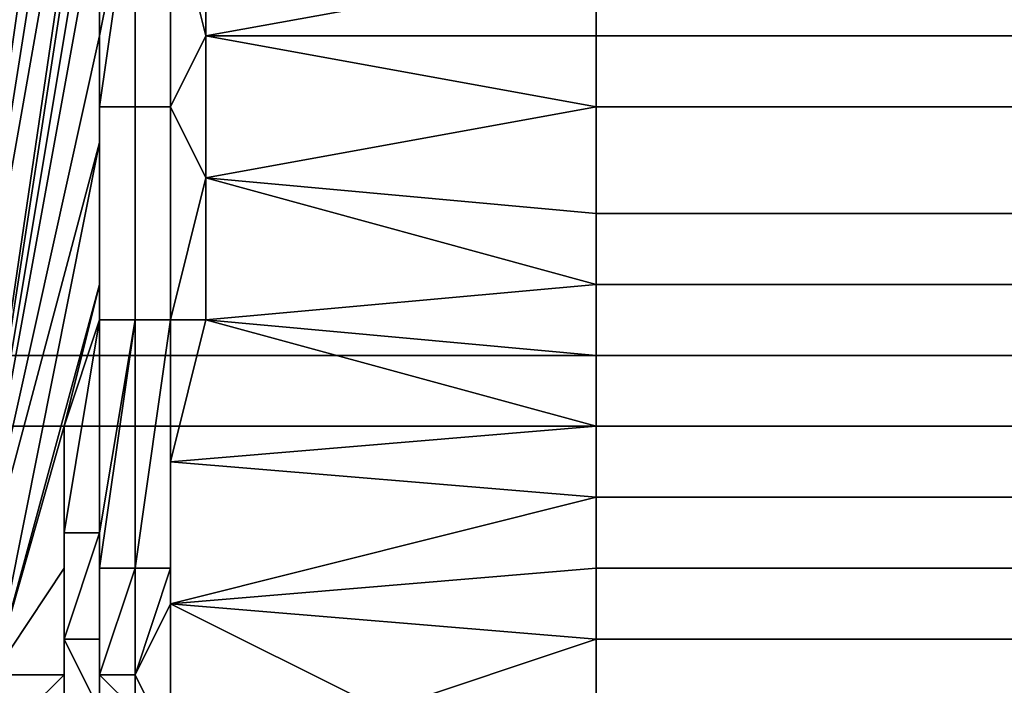
# Model space of a CAD drawing. Extents: x 0 to 0.269, y -0.011 to 0.106.
# Drawn here: x 0.178 to 0.18, y 0.018 to 0.02 of the extents above; entities that cross this region are included whole.
import ezdxf

# ---------------------------------------------------------------- set-up
doc = ezdxf.new("R2010")
doc.units = 0
doc.layers.add('A5253217', color=7, linetype='CONTINUOUS')
doc.layers.add('A5441319_1', color=7, linetype='CONTINUOUS')

msp = doc.modelspace()

# ---------------------------------------------------------------- linework, layer by layer
at = {"layer": 'A5253217'}
for points in [[(0.1773, 0.0302, 0.2686), (0.1773, 0.0178, 0.2686), (0.1779, 0.024, 0.265)], [(0.1779, 0.024, 0.265), (0.1773, 0.0178, 0.2686), (0.1779, 0.0236, 0.265)], [(0.1779, 0.0236, 0.265), (0.1773, 0.0178, 0.2686), (0.1779, 0.0232, 0.2651)], [(0.1779, 0.0228, 0.2651), (0.1779, 0.0232, 0.2651), (0.1773, 0.0178, 0.2686)], [(0.1779, 0.0228, 0.2651), (0.1773, 0.0178, 0.2686), (0.1779, 0.0224, 0.2651)], [(0.1779, 0.022, 0.2652), (0.1779, 0.0224, 0.2651), (0.1773, 0.0178, 0.2686)], [(0.1779, 0.0216, 0.2652), (0.1779, 0.022, 0.2652), (0.1773, 0.0178, 0.2686)], [(0.1779, 0.0212, 0.2653), (0.1779, 0.0216, 0.2652), (0.1773, 0.0178, 0.2686)], [(0.1774, 0.0178, 0.2679), (0.1779, 0.0212, 0.2653), (0.1773, 0.0178, 0.2686)], [(0.1779, 0.0208, 0.2654), (0.1779, 0.0212, 0.2653), (0.1774, 0.0178, 0.2679)], [(0.1778, 0.0204, 0.2655), (0.1779, 0.0208, 0.2654), (0.1774, 0.0178, 0.2679)], [(0.1778, 0.0204, 0.2655), (0.1774, 0.0178, 0.2679), (0.1778, 0.02, 0.2656)], [(0.1778, 0.0194, 0.2657), (0.1779, 0.0194, 0.2656), (0.1779, 0.02, 0.2654), (0.1779, 0.0201, 0.2655)], [(0.1779, 0.0201, 0.2655), (0.1778, 0.0196, 0.2657), (0.1778, 0.0194, 0.2657)], [(0.1778, 0.0196, 0.2657), (0.1779, 0.0201, 0.2655), (0.1778, 0.02, 0.2656)], [(0.1778, 0.0196, 0.2657), (0.1778, 0.02, 0.2656), (0.1774, 0.0178, 0.2679)], [(0.1779, 0.0194, 0.2656), (0.178, 0.0194, 0.2656), (0.178, 0.02, 0.2654), (0.1779, 0.02, 0.2654)], [(0.178, 0.02, 0.2654), (0.1781, 0.0196, 0.2655), (0.1781, 0.02, 0.2654)], [(0.1781, 0.0196, 0.2655), (0.178, 0.02, 0.2654), (0.178, 0.0194, 0.2656)], [(0.1781, 0.0196, 0.2655), (0.1792, 0.0198, 0.2655), (0.1781, 0.02, 0.2654)], [(0.1781, 0.0196, 0.2655), (0.1792, 0.0196, 0.2656), (0.1792, 0.0198, 0.2655)], [(0.1792, 0.0198, 0.2655), (0.1792, 0.0196, 0.2656), (0.1804, 0.0196, 0.2657), (0.1804, 0.0198, 0.2656)], [(0.1778, 0.0193, 0.2659), (0.1778, 0.0196, 0.2657), (0.1774, 0.0178, 0.2679)], [(0.1778, 0.0194, 0.2657), (0.1778, 0.0196, 0.2657), (0.1778, 0.0193, 0.2659)], [(0.1781, 0.0192, 0.2656), (0.1781, 0.0196, 0.2655), (0.178, 0.0194, 0.2656)], [(0.1781, 0.0192, 0.2656), (0.1792, 0.0194, 0.2657), (0.1781, 0.0196, 0.2655)], [(0.1792, 0.0194, 0.2657), (0.1792, 0.0196, 0.2656), (0.1781, 0.0196, 0.2655)], [(0.1792, 0.0196, 0.2656), (0.1792, 0.0194, 0.2657), (0.1804, 0.0194, 0.2658), (0.1804, 0.0196, 0.2657)], [(0.1778, 0.0188, 0.2659), (0.1779, 0.0188, 0.2658), (0.1779, 0.0194, 0.2656), (0.1778, 0.0194, 0.2657)], [(0.1778, 0.0188, 0.2659), (0.1778, 0.0194, 0.2657), (0.1778, 0.0193, 0.2659)], [(0.1779, 0.0188, 0.2658), (0.178, 0.0188, 0.2658), (0.178, 0.0194, 0.2656), (0.1779, 0.0194, 0.2656)], [(0.178, 0.0194, 0.2656), (0.178, 0.0188, 0.2658), (0.1781, 0.0192, 0.2656)], [(0.1781, 0.0192, 0.2656), (0.1792, 0.0191, 0.2657), (0.1792, 0.0194, 0.2657)], [(0.1792, 0.0194, 0.2657), (0.1792, 0.0191, 0.2657), (0.1804, 0.0191, 0.2658), (0.1804, 0.0194, 0.2658)], [(0.1778, 0.0193, 0.2659), (0.1774, 0.0178, 0.2679), (0.1775, 0.0178, 0.2672)], [(0.1778, 0.0189, 0.266), (0.1778, 0.0193, 0.2659), (0.1775, 0.0178, 0.2672)], [(0.1778, 0.0188, 0.2659), (0.1778, 0.0193, 0.2659), (0.1778, 0.0189, 0.266)], [(0.178, 0.0188, 0.2658), (0.1781, 0.0188, 0.2658), (0.1781, 0.0192, 0.2656)], [(0.1781, 0.0188, 0.2658), (0.1792, 0.0189, 0.2658), (0.1781, 0.0192, 0.2656)], [(0.1792, 0.0189, 0.2658), (0.1792, 0.0191, 0.2657), (0.1781, 0.0192, 0.2656)], [(0.1792, 0.0191, 0.2657), (0.1792, 0.0189, 0.2658), (0.1804, 0.0189, 0.2659), (0.1804, 0.0191, 0.2658)], [(0.1775, 0.0178, 0.2672), (0.1777, 0.0185, 0.2662), (0.1778, 0.0189, 0.266)], [(0.1778, 0.0188, 0.2659), (0.1778, 0.0189, 0.266), (0.1777, 0.0185, 0.2662)], [(0.1781, 0.0188, 0.2658), (0.1792, 0.0187, 0.2659), (0.1792, 0.0189, 0.2658)], [(0.1792, 0.0189, 0.2658), (0.1792, 0.0187, 0.2659), (0.1804, 0.0187, 0.266), (0.1804, 0.0189, 0.2659)], [(0.1778, 0.0188, 0.2659), (0.1777, 0.0182, 0.2662), (0.1778, 0.0182, 0.2662)], [(0.1778, 0.0188, 0.2659), (0.1777, 0.0182, 0.2662), (0.1777, 0.0182, 0.2662)], [(0.1778, 0.0188, 0.2659), (0.1777, 0.0185, 0.2662), (0.1777, 0.0182, 0.2662)], [(0.1779, 0.0188, 0.2658), (0.1778, 0.0181, 0.2661), (0.1779, 0.0181, 0.2661)], [(0.1778, 0.0182, 0.2662), (0.1778, 0.0181, 0.2661), (0.1779, 0.0188, 0.2658)], [(0.1778, 0.0182, 0.2662), (0.1779, 0.0188, 0.2658), (0.1778, 0.0188, 0.2659)], [(0.1779, 0.0181, 0.2661), (0.1779, 0.0181, 0.2661), (0.178, 0.0188, 0.2658)], [(0.1779, 0.0181, 0.2661), (0.178, 0.0188, 0.2658), (0.1779, 0.0188, 0.2658)], [(0.178, 0.0188, 0.2658), (0.1779, 0.0181, 0.2661), (0.178, 0.0181, 0.2661)], [(0.178, 0.0184, 0.2659), (0.1781, 0.0188, 0.2658), (0.178, 0.0188, 0.2658)], [(0.178, 0.0181, 0.2661), (0.178, 0.0184, 0.2659), (0.178, 0.0188, 0.2658)], [(0.178, 0.0184, 0.2659), (0.1792, 0.0185, 0.266), (0.1781, 0.0188, 0.2658)], [(0.1792, 0.0185, 0.266), (0.1792, 0.0187, 0.2659), (0.1781, 0.0188, 0.2658)], [(0.1792, 0.0187, 0.2659), (0.1792, 0.0185, 0.266), (0.1804, 0.0185, 0.2661), (0.1804, 0.0187, 0.266)], [(0.1777, 0.0181, 0.2663), (0.1777, 0.0185, 0.2662), (0.1775, 0.0178, 0.2672)], [(0.1777, 0.0185, 0.2662), (0.1777, 0.0181, 0.2663), (0.1777, 0.0182, 0.2662)], [(0.178, 0.0184, 0.2659), (0.1792, 0.0183, 0.2661), (0.1792, 0.0185, 0.266)], [(0.1792, 0.0185, 0.266), (0.1792, 0.0183, 0.2661), (0.1804, 0.0183, 0.2662), (0.1804, 0.0185, 0.2661)], [(0.178, 0.0181, 0.2661), (0.178, 0.018, 0.2661), (0.178, 0.0184, 0.2659)], [(0.178, 0.018, 0.2661), (0.1792, 0.0183, 0.2661), (0.178, 0.0184, 0.2659)], [(0.1792, 0.0181, 0.2662), (0.1792, 0.0183, 0.2661), (0.178, 0.018, 0.2661)], [(0.1792, 0.0183, 0.2661), (0.1792, 0.0181, 0.2662), (0.1804, 0.0181, 0.2663), (0.1804, 0.0183, 0.2662)], [(0.1777, 0.0179, 0.2663), (0.1777, 0.0179, 0.2663), (0.1778, 0.0182, 0.2662), (0.1777, 0.0182, 0.2662)], [(0.1777, 0.0179, 0.2663), (0.1778, 0.0179, 0.2663), (0.1778, 0.0181, 0.2661), (0.1778, 0.0182, 0.2662)], [(0.1777, 0.0179, 0.2664), (0.1777, 0.0179, 0.2663), (0.1777, 0.0182, 0.2662)], [(0.1777, 0.0181, 0.2663), (0.1777, 0.0179, 0.2664), (0.1777, 0.0182, 0.2662)], [(0.1775, 0.0178, 0.2672), (0.1777, 0.0178, 0.2665), (0.1777, 0.0181, 0.2663)], [(0.1777, 0.0179, 0.2664), (0.1777, 0.0181, 0.2663), (0.1777, 0.0178, 0.2665)], [(0.1778, 0.0179, 0.2663), (0.1778, 0.0178, 0.2662), (0.1779, 0.0181, 0.2661), (0.1778, 0.0181, 0.2661)], [(0.1778, 0.0178, 0.2662), (0.1779, 0.0178, 0.2662), (0.1779, 0.0181, 0.2661)], [(0.1779, 0.0178, 0.2662), (0.1779, 0.0178, 0.2662), (0.178, 0.0181, 0.2661), (0.1779, 0.0181, 0.2661)], [(0.178, 0.0181, 0.2661), (0.1779, 0.0178, 0.2662), (0.178, 0.018, 0.2661)], [(0.1792, 0.0179, 0.2663), (0.1792, 0.0181, 0.2662), (0.178, 0.018, 0.2661)], [(0.1792, 0.0181, 0.2662), (0.1792, 0.0179, 0.2663), (0.1804, 0.0179, 0.2664), (0.1804, 0.0181, 0.2663)], [(0.178, 0.0176, 0.2663), (0.178, 0.018, 0.2661), (0.1779, 0.0178, 0.2662)], [(0.178, 0.018, 0.2661), (0.178, 0.0176, 0.2663), (0.1786, 0.0177, 0.2663)], [(0.1786, 0.0177, 0.2663), (0.1792, 0.0179, 0.2663), (0.178, 0.018, 0.2661)], [(0.1777, 0.0179, 0.2663), (0.1778, 0.0177, 0.2663), (0.1778, 0.0179, 0.2663)], [(0.1778, 0.0177, 0.2663), (0.1777, 0.0179, 0.2663), (0.1777, 0.0177, 0.2664)], [(0.1777, 0.0179, 0.2663), (0.1777, 0.0179, 0.2663), (0.1777, 0.0177, 0.2664)], [(0.1777, 0.0179, 0.2664), (0.1777, 0.0177, 0.2664), (0.1777, 0.0179, 0.2663)], [(0.1777, 0.0178, 0.2665), (0.1777, 0.0177, 0.2664), (0.1777, 0.0179, 0.2664)], [(0.1778, 0.0177, 0.2663), (0.1778, 0.0178, 0.2662), (0.1778, 0.0179, 0.2663)], [(0.1792, 0.0177, 0.2664), (0.1792, 0.0179, 0.2663), (0.1786, 0.0177, 0.2663)], [(0.1792, 0.0179, 0.2663), (0.1792, 0.0177, 0.2664), (0.1804, 0.0177, 0.2665), (0.1804, 0.0179, 0.2664)], [(0.1776, 0.0177, 0.267), (0.1776, 0.0177, 0.2668), (0.1777, 0.0178, 0.2665), (0.1775, 0.0178, 0.2672)], [(0.1775, 0.0178, 0.2672), (0.1775, 0.0177, 0.2675), (0.1776, 0.0177, 0.267)], [(0.1777, 0.0178, 0.2665), (0.1776, 0.0177, 0.2668), (0.1777, 0.0177, 0.2665)], [(0.1777, 0.0178, 0.2665), (0.1777, 0.0177, 0.2665), (0.1777, 0.0177, 0.2665)], [(0.1777, 0.0178, 0.2665), (0.1777, 0.0177, 0.2665), (0.1777, 0.0177, 0.2664)], [(0.1778, 0.0178, 0.2662), (0.1779, 0.0177, 0.2663), (0.1779, 0.0178, 0.2662)], [(0.1778, 0.0178, 0.2662), (0.1778, 0.0177, 0.2663), (0.1779, 0.0177, 0.2663)], [(0.1779, 0.0177, 0.2663), (0.1779, 0.0178, 0.2662), (0.1779, 0.0178, 0.2662)], [(0.1779, 0.0178, 0.2662), (0.1779, 0.0177, 0.2663), (0.178, 0.0176, 0.2663)]]:
    msp.add_3dface(points, dxfattribs=at)
at = {"layer": 'A5441319_1'}
for points in [[(0.1758, 0.02, 0.2697), (0.1758, 0.0187, 0.2701), (0.1835, 0.0187, 0.2701), (0.1835, 0.02, 0.2697)], [(0.1758, 0.0185, 0.296), (0.1758, 0.0198, 0.2965), (0.1835, 0.0198, 0.2965), (0.1835, 0.0185, 0.296)], [(0.1758, 0.0187, 0.2701), (0.1758, 0.0175, 0.2707), (0.1835, 0.0175, 0.2707), (0.1835, 0.0187, 0.2701)], [(0.1758, 0.0172, 0.2954), (0.1758, 0.0185, 0.296), (0.1835, 0.0185, 0.296), (0.1835, 0.0172, 0.2954)]]:
    msp.add_3dface(points, dxfattribs=at)

doc.saveas('drawing.dxf')
